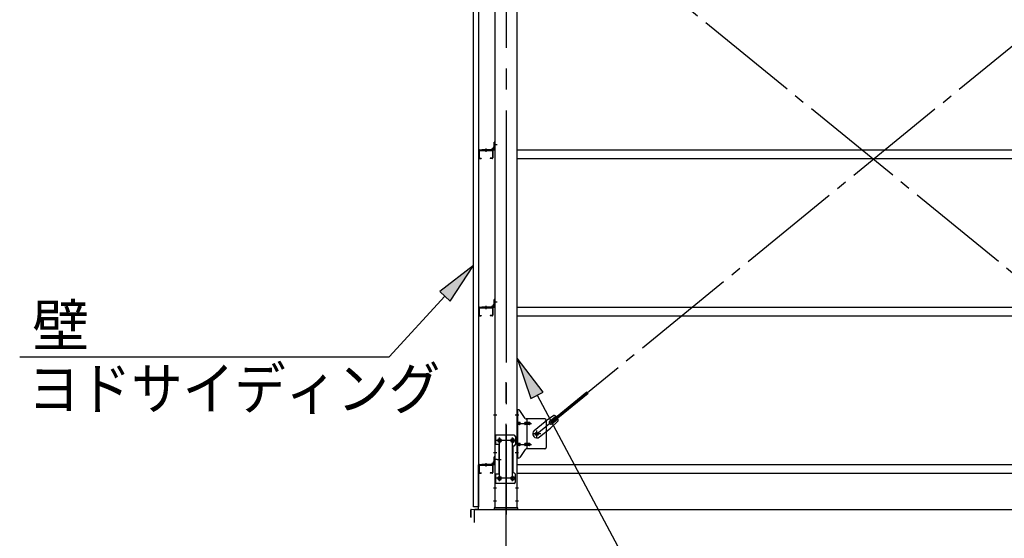
# Model space of a CAD drawing. Extents: x 868 to 32764, y 310 to 22484.
# Drawn here: x 15064 to 18819, y 14783 to 16761 of the extents above; entities that cross this region are included whole.
import ezdxf

# ---------------------------------------------------------------- set-up
doc = ezdxf.new("R2010")
doc.units = 0
doc.header["$LTSCALE"] = 80
doc.header["$MEASUREMENT"] = 0
doc.linetypes.add('1PL-M', pattern=[15, 12, -1, 1, -1])
doc.linetypes.add('1PL-SL', pattern=[6.5, 5, -0.5, 0.5, -0.5])
for name, color, linetype in [('1PL-M1', 6, '1PL-M'), ('HIKIDASHI', 6, 'CONTINUOUS'), ('SUNPOU', 4, 'CONTINUOUS'), ('アンカ-プレ-ト', 1, 'CONTINUOUS'), ('ブレ-ス', 3, 'CONTINUOUS'), ('ブレ-ス取付金物', 2, 'CONTINUOUS'), ('壁', 3, 'CONTINUOUS'), ('後柱', 3, 'CONTINUOUS'), ('水切り', 3, 'CONTINUOUS'), ('胴縁', 1, 'CONTINUOUS'), ('胴縁金具', 2, 'CONTINUOUS')]:
    doc.layers.add(name, color=color, linetype=linetype)
doc.styles.add('01', font='ROMANS', dxfattribs={"height": 3, "bigfont": 'BIGFONT'})

msp = doc.modelspace()

# ---------------------------------------------------------------- linework, layer by layer
at = {"layer": '1PL-M1'}
msp.add_line((16918.6, 13059.5), (16918.6, 15399.5), dxfattribs=at)
at = {"layer": 'HIKIDASHI'}
for p, q in [((16794.1, 15823.9), (16666.1, 15724.4)), ((16705.3, 15688.2), (16794.1, 15823.9)), ((16685.7, 15706.3), (16472.6, 15475)), ((16666.1, 15724.4), (16705.3, 15688.2)), ((15063.8, 15475), (16472.6, 15475)), ((17060.1, 15341.3), (16961.1, 15469.8)), ((16961.1, 15469.8), (17013.1, 15316.1)), ((17013.1, 15316.1), (17060.1, 15341.3)), ((17036.6, 15328.7), (17480.2, 14499.5))]:
    msp.add_line(p, q, dxfattribs=at)
for points in [[(16705.3, 15688.2), (16666.1, 15724.4), (16794.1, 15823.9)], [(17060.1, 15341.3), (17013.1, 15316.1), (16961.1, 15469.8)]]:
    msp.add_solid(points, dxfattribs=at)
at = {"layer": 'SUNPOU'}
for p, q in [((16798.6, 14893.5), (28238.6, 14893.5)), ((16798.6, 14843.5), (16798.6, 14893.5))]:
    msp.add_line(p, q, dxfattribs=at)
at = {"layer": 'アンカ-プレ-ト', "color": 6, "linetype": '1PL-SL'}
msp.add_line((16918.6, 14868.5), (16918.6, 14924.5), dxfattribs=at)
at = {"layer": 'アンカ-プレ-ト'}
for p, q in [((16963.6, 14899.5), (16873.6, 14899.5)), ((16873.6, 14899.5), (16873.6, 14893.5)), ((16873.6, 14893.5), (16963.6, 14893.5)), ((16963.6, 14893.5), (16963.6, 14899.5))]:
    msp.add_line(p, q, dxfattribs=at)
at = {"layer": 'ブレ-ス', "color": 6, "linetype": '1PL-SL'}
for p, q in [((19601.6, 15181.5), (17035.6, 17275.5)), ((17035.6, 15181.5), (19601.6, 17275.5))]:
    msp.add_line(p, q, dxfattribs=at)
at = {"layer": 'ブレ-ス'}
for p, q in [((17091.5, 15231.7), (17227.1, 15342.3)), ((17096, 15226.2), (17231.5, 15336.9)), ((17100.7, 15251.9), (17068.1, 15228.7)), ((17085.1, 15230.5), (17108, 15249.2)), ((17026.3, 15194.6), (17068.1, 15228.7)), ((17117.6, 15231.2), (17088.4, 15203.9)), ((17096, 15226.2), (17091.5, 15231.7)), ((17093.6, 15220.2), (17116.5, 15238.8)), ((17046.5, 15169.8), (17088.4, 15203.9))]:
    msp.add_line(p, q, dxfattribs=at)
msp.add_circle((17035.6, 15181.5), 5.5, dxfattribs=at)
for centre, radius, start, end in [((17097.6, 15232.1), 20, 49.2954, 81.0524), ((17089.3, 15225.3), 6.7, 129.2168, 309.2168), ((17097.6, 15232.1), 20, 357.3811, 29.1381), ((17036.4, 15182.2), 16, 129.2168, 309.2167)]:
    msp.add_arc(centre, radius, start, end, dxfattribs=at)
at = {"layer": 'ブレ-ス取付金物', "color": 6, "linetype": '1PL-SL'}
for p, q in [((16967.2, 15253.5), (16956.1, 15253.5)), ((16958.6, 15221.5), (17016, 15221.5)), ((17051.6, 15181.5), (17019.8, 15181.5)), ((17035.6, 15168.6), (17035.6, 15194.5)), ((16955.6, 15156.5), (16881.4, 15156.5)), ((16893.6, 15166.1), (16893.6, 15146.1)), ((16943.6, 15166.1), (16943.6, 15146.1)), ((16958.6, 15141.5), (17016, 15141.5)), ((16966.1, 15109.5), (16957.2, 15109.5)), ((16885.2, 15084.5), (16900.1, 15084.5)), ((16893.6, 15022.1), (16893.6, 15002.1)), ((16943.6, 15022.1), (16943.6, 15002.1)), ((16955.4, 15012.5), (16880.2, 15012.5))]:
    msp.add_line(p, q, dxfattribs=at)
at = {"layer": 'ブレ-ス取付金物'}
for p, q in [((16961.1, 15089.5), (16961.1, 15273.5)), ((16966.5, 15273.5), (16961.1, 15273.5)), ((16963.4, 15089.5), (16963.4, 15273.5)), ((16991.6, 15240.7), (16970.6, 15271.4)), ((16963.4, 15233.5), (16961.1, 15233.5)), ((16969.9, 15225.5), (16963.4, 15225.5)), ((16969.9, 15217.5), (16963.4, 15217.5)), ((16997.8, 15225.5), (16991.3, 15225.5)), ((16997.8, 15217.5), (16991.3, 15217.5)), ((17066.1, 15238.5), (16995.8, 15238.5)), ((16998.8, 15124.5), (16998.8, 15238.5)), ((17007.6, 15225.5), (16998.8, 15225.5)), ((17007.6, 15217.5), (16998.8, 15217.5)), ((17071.1, 15233.5), (17071.1, 15129.5)), ((16876.1, 15176.5), (16876.1, 14992.5)), ((16949.1, 15176.5), (16876.1, 15176.5)), ((16878.4, 15176.5), (16878.4, 15141.5)), ((16954.1, 15171.5), (16954.1, 15141.5)), ((16892.9, 15141.5), (16876.1, 15141.5)), ((16890.6, 15141.5), (16890.6, 15027.5)), ((16892.9, 15141.5), (16892.9, 15027.5)), ((16969.9, 15145.5), (16963.4, 15145.5)), ((16969.9, 15137.5), (16963.4, 15137.5)), ((16997.8, 15145.5), (16991.3, 15145.5)), ((16997.8, 15137.5), (16991.3, 15137.5)), ((17007.6, 15145.5), (16998.8, 15145.5)), ((17007.6, 15137.5), (16998.8, 15137.5)), ((16944.1, 15131.5), (16944.1, 15037.5)), ((16963.4, 15129.5), (16961.1, 15129.5)), ((16991.6, 15122.4), (16970.6, 15091.7)), ((17066.1, 15124.5), (16995.8, 15124.5)), ((16966.5, 15089.5), (16961.1, 15089.5)), ((16892.9, 15027.5), (16876.1, 15027.5)), ((16878.4, 15027.5), (16878.4, 14992.5)), ((16954.1, 14997.5), (16954.1, 15027.5)), ((16949.1, 14992.5), (16876.1, 14992.5))]:
    msp.add_line(p, q, dxfattribs=at)
for centre, radius in [((17035.6, 15181.5), 6.5), ((16893.6, 15156.5), 6), ((16943.6, 15156.5), 6), ((16893.6, 15012.5), 6), ((16943.6, 15012.5), 6)]:
    msp.add_circle(centre, radius, dxfattribs=at)
for centre, radius, start, end in [((16966.5, 15268.5), 5, 34.439, 90), ((16966.5, 15268.5), 5, 34.439, 90), ((16963.4, 15223.9), 1.61, 56.4659, 90), ((16963.4, 15219.1), 1.61, 270, 303.5341), ((16962.7, 15222.8), 2.98, 32.0054, 56.4659), ((16962.7, 15220.3), 2.98, 303.5341, 327.9946), ((16961.5, 15222), 4.4, 14.5143, 32.0054), ((16961.5, 15221), 4.4, 327.9946, 345.4857), ((16959.5, 15221.5), 6.38, 360, 14.5143), ((16959.5, 15221.5), 6.38, 345.4857, 0), ((16969.9, 15222.5), 3.07, 64.6677, 90), ((16969.9, 15220.6), 3.07, 270, 295.3323), ((16969.7, 15222), 3.57, 41.1859, 64.6677), ((16969.7, 15221.1), 3.57, 295.3323, 318.8141), ((16969.4, 15221.7), 4.01, 19.9224, 41.1859), ((16969.4, 15221.4), 4.01, 318.8141, 340.0776), ((16968.9, 15221.5), 4.56, 360, 19.9224), ((16968.9, 15221.5), 4.56, 340.0776, 0), ((16995.2, 15221.5), 6.38, 165.4857, 180), ((16995.2, 15221.5), 6.38, 180, 194.5143), ((16993.3, 15222), 4.4, 147.9946, 165.4857), ((16993.3, 15221), 4.4, 194.5143, 212.0054), ((16992.1, 15222.8), 2.98, 123.5341, 147.9946), ((16992.1, 15220.3), 2.98, 212.0054, 236.4659), ((16991.3, 15223.9), 1.61, 90, 123.5341), ((16991.3, 15219.1), 1.61, 236.4659, 270), ((16995.8, 15243.5), 5, 214.439, 270), ((17002.7, 15221.5), 6.38, 165.4857, 180), ((17002.7, 15221.5), 6.38, 180, 194.5143), ((17000.8, 15222), 4.4, 147.9946, 165.4857), ((17000.8, 15221), 4.4, 194.5143, 212.0054), ((16999.6, 15222.8), 2.98, 123.5341, 147.9946), ((16999.6, 15220.3), 2.98, 212.0054, 236.4659), ((16998.8, 15223.9), 1.61, 90, 123.5341), ((16998.8, 15219.1), 1.61, 236.4659, 270), ((17007.6, 15222.5), 3.07, 64.6677, 90), ((17007.6, 15220.6), 3.07, 270, 295.3323), ((17007.4, 15222), 3.57, 41.1859, 64.6677), ((17007.4, 15221.1), 3.57, 295.3323, 318.8141), ((17007.1, 15221.7), 4.01, 19.9224, 41.1859), ((17007.1, 15221.4), 4.01, 318.8141, 340.0776), ((17006.6, 15221.5), 4.56, 360, 19.9224), ((17006.6, 15221.5), 4.56, 340.0776, 0), ((17066.1, 15233.5), 5, 0, 90), ((16949.1, 15171.5), 5, 0, 90), ((16949.1, 15131.5), 5, 90, 180), ((16949.1, 15141.5), 5, 270, 0), ((16963.4, 15143.9), 1.61, 56.4659, 90), ((16963.4, 15139.1), 1.61, 270, 303.5341), ((16962.7, 15142.8), 2.98, 32.0054, 56.4659), ((16962.7, 15140.3), 2.98, 303.5341, 327.9946), ((16961.5, 15142), 4.4, 14.5143, 32.0054), ((16961.5, 15141), 4.4, 327.9946, 345.4857), ((16959.5, 15141.5), 6.38, 360, 14.5143), ((16959.5, 15141.5), 6.38, 345.4857, 0), ((16969.9, 15142.5), 3.07, 64.6677, 90), ((16969.9, 15140.6), 3.07, 270, 295.3323), ((16969.7, 15142), 3.57, 41.1859, 64.6677), ((16969.7, 15141.1), 3.57, 295.3323, 318.8141), ((16969.4, 15141.7), 4.01, 19.9224, 41.1859), ((16969.4, 15141.4), 4.01, 318.8141, 340.0776), ((16968.9, 15141.5), 4.56, 360, 19.9224), ((16968.9, 15141.5), 4.56, 340.0776, 0), ((16995.2, 15141.5), 6.38, 165.4857, 180), ((16995.2, 15141.5), 6.38, 180, 194.5143), ((16993.3, 15142), 4.4, 147.9946, 165.4857), ((16993.3, 15141), 4.4, 194.5143, 212.0054), ((16992.1, 15142.8), 2.98, 123.5341, 147.9946), ((16992.1, 15140.3), 2.98, 212.0054, 236.4659), ((16991.3, 15143.9), 1.61, 90, 123.5341), ((16991.3, 15139.1), 1.61, 236.4659, 270), ((17002.7, 15141.5), 6.38, 165.4857, 180), ((17002.7, 15141.5), 6.38, 180, 194.5143), ((17000.8, 15142), 4.4, 147.9946, 165.4857), ((17000.8, 15141), 4.4, 194.5143, 212.0054), ((16999.6, 15142.8), 2.98, 123.5341, 147.9946), ((16999.6, 15140.3), 2.98, 212.0054, 236.4659), ((16998.8, 15143.9), 1.61, 90, 123.5341), ((16998.8, 15139.1), 1.61, 236.4659, 270), ((17007.6, 15142.5), 3.07, 64.6677, 90), ((17007.6, 15140.6), 3.07, 270, 295.3323), ((17007.4, 15142), 3.57, 41.1859, 64.6677), ((17007.4, 15141.1), 3.57, 295.3323, 318.8141), ((17007.1, 15141.7), 4.01, 19.9224, 41.1859), ((17007.1, 15141.4), 4.01, 318.8141, 340.0776), ((17006.6, 15141.5), 4.56, 0, 19.9224), ((17006.6, 15141.5), 4.56, 340.0776, 360), ((16995.8, 15119.5), 5, 90, 145.561), ((17066.1, 15129.5), 5, 270, 0), ((16966.5, 15094.5), 5, 270, 325.561), ((16949.1, 15037.5), 5, 180, 270), ((16949.1, 15027.5), 5, 0, 90), ((16949.1, 14997.5), 5, 270, 0)]:
    msp.add_arc(centre, radius, start, end, dxfattribs=at)
at = {"layer": '壁'}
for p, q in [((16794.1, 14903.5), (16794.1, 17591.5)), ((16814.1, 17591.5), (16814.1, 14903.5)), ((16814.1, 14903.5), (16794.1, 14903.5))]:
    msp.add_line(p, q, dxfattribs=at)
at = {"layer": '後柱', "color": 6, "linetype": '1PL-M'}
msp.add_line((16918.6, 17614.5), (16918.6, 14874.5), dxfattribs=at)
at = {"layer": '後柱'}
for p, q in [((16876.1, 17589.5), (16876.1, 14899.5)), ((16961.1, 14899.5), (16961.1, 17589.5)), ((16892.1, 15162.5), (16895.1, 15162.5)), ((16895.1, 15150.5), (16892.1, 15150.5)), ((16942.1, 15162.5), (16945.1, 15162.5)), ((16945.1, 15150.5), (16942.1, 15150.5)), ((16892.1, 15018.5), (16895.1, 15018.5)), ((16895.1, 15006.5), (16892.1, 15006.5)), ((16942.1, 15018.5), (16945.1, 15018.5)), ((16945.1, 15006.5), (16942.1, 15006.5)), ((16876.1, 14899.5), (16961.1, 14899.5))]:
    msp.add_line(p, q, dxfattribs=at)
at = {"layer": '後柱', "color": 6, "linetype": '1PL-SL'}
for p, q in [((16885.1, 16284.5), (16871.1, 16284.5)), ((16885.1, 16284.5), (16871.1, 16284.5)), ((16885.1, 15684.5), (16871.1, 15684.5)), ((16885.1, 15684.5), (16871.1, 15684.5)), ((16883.4, 15253.5), (16871.1, 15253.5)), ((16966.1, 15253.5), (16953.8, 15253.5)), ((16906.1, 15156.5), (16881.1, 15156.5)), ((16893.6, 15001.5), (16893.6, 15167.5)), ((16956.1, 15156.5), (16931.1, 15156.5)), ((16943.6, 15001.5), (16943.6, 15167.5)), ((16883.4, 15109.5), (16871.1, 15109.5)), ((16966.1, 15109.5), (16953.8, 15109.5)), ((16885.1, 15084.5), (16871.1, 15084.5)), ((16885.1, 15084.5), (16871.1, 15084.5)), ((16906.1, 15012.5), (16881.1, 15012.5)), ((16956.1, 15012.5), (16931.1, 15012.5)), ((16882.7, 14974.5), (16871.1, 14974.5)), ((16966.1, 14974.5), (16954.5, 14974.5)), ((16882.7, 14924.5), (16871.1, 14924.5)), ((16966.1, 14924.5), (16954.5, 14924.5))]:
    msp.add_line(p, q, dxfattribs=at)
at = {"layer": '後柱'}
for centre, start, end in [((16892.1, 15156.5), 90, 270), ((16895.1, 15156.5), 270, 90), ((16942.1, 15156.5), 90, 270), ((16945.1, 15156.5), 270, 90), ((16892.1, 15012.5), 90, 270), ((16895.1, 15012.5), 270, 90), ((16942.1, 15012.5), 90, 270), ((16945.1, 15012.5), 270, 90)]:
    msp.add_arc(centre, 6, start, end, dxfattribs=at)
at = {"layer": '水切り'}
for p, q in [((16813.1, 14896.5), (16813.1, 15063.5)), ((16814.1, 14896.5), (16814.1, 15063.5)), ((16815.1, 15065.5), (16825.1, 15065.5)), ((16815.1, 15064.5), (16825.1, 15064.5)), ((16825.1, 15065.5), (16825.1, 15064.5)), ((16784.1, 14864.5), (16784.1, 14891.7)), ((16785.1, 14864.5), (16785.1, 14891.7)), ((16786.1, 14871.5), (16785.1, 14871.5)), ((16786, 14893.7), (16812.2, 14895.5)), ((16786.1, 14892.7), (16812.3, 14894.5)), ((16786.1, 14864.5), (16786.1, 14871.5))]:
    msp.add_line(p, q, dxfattribs=at)
for centre, radius, start, end in [((16815.1, 15063.5), 2, 90, 180), ((16815.1, 15063.5), 1, 90, 180), ((16786.1, 14891.7), 2, 93.9452, 180), ((16786.1, 14891.7), 1, 93.9452, 180), ((16812.1, 14896.5), 1, 273.9452, 0), ((16812.1, 14896.5), 2, 273.9452, 0), ((16785.1, 14864.5), 1, 180, 0)]:
    msp.add_arc(centre, radius, start, end, dxfattribs=at)
at = {"layer": '胴縁'}
for p, q in [((16814.1, 16261.5), (16814.1, 16234.5)), ((16815.7, 16261.5), (16815.7, 16234.5)), ((16817.1, 16264.5), (16865.1, 16264.5)), ((16817.1, 16262.9), (16865.1, 16262.9)), ((16866.5, 16261.5), (16866.5, 16234.5)), ((16868.1, 16261.5), (16868.1, 16234.5)), ((16961.1, 16264.5), (19676.1, 16264.5)), ((16817.1, 16233.1), (16824.1, 16233.1)), ((16817.1, 16231.5), (16824.1, 16231.5)), ((16824.1, 16233.1), (16824.1, 16231.5)), ((16858.1, 16233.1), (16858.1, 16231.5)), ((16865.1, 16233.1), (16858.1, 16233.1)), ((16865.1, 16231.5), (16858.1, 16231.5)), ((16961.1, 16231.5), (19676.1, 16231.5)), ((16814.1, 15661.5), (16814.1, 15634.5)), ((16815.7, 15661.5), (16815.7, 15634.5)), ((16817.1, 15664.5), (16865.1, 15664.5)), ((16817.1, 15662.9), (16865.1, 15662.9)), ((16866.5, 15661.5), (16866.5, 15634.5)), ((16868.1, 15661.5), (16868.1, 15634.5)), ((16961.1, 15664.5), (19676.1, 15664.5)), ((16817.1, 15633.1), (16824.1, 15633.1)), ((16817.1, 15631.5), (16824.1, 15631.5)), ((16824.1, 15633.1), (16824.1, 15631.5)), ((16858.1, 15633.1), (16858.1, 15631.5)), ((16865.1, 15633.1), (16858.1, 15633.1)), ((16865.1, 15631.5), (16858.1, 15631.5)), ((16961.1, 15631.5), (19676.1, 15631.5)), ((16814.1, 15061.5), (16814.1, 15034.5)), ((16815.7, 15061.5), (16815.7, 15034.5)), ((16817.1, 15064.5), (16865.1, 15064.5)), ((16817.1, 15062.9), (16865.1, 15062.9)), ((16866.5, 15061.5), (16866.5, 15034.5)), ((16868.1, 15061.5), (16868.1, 15034.5)), ((16961.1, 15064.5), (19676.1, 15064.5)), ((16817.1, 15033.1), (16824.1, 15033.1)), ((16817.1, 15031.5), (16824.1, 15031.5)), ((16824.1, 15033.1), (16824.1, 15031.5)), ((16858.1, 15033.1), (16858.1, 15031.5)), ((16865.1, 15033.1), (16858.1, 15033.1)), ((16865.1, 15031.5), (16858.1, 15031.5)), ((16961.1, 15031.5), (19676.1, 15031.5))]:
    msp.add_line(p, q, dxfattribs=at)
at = {"layer": '胴縁', "color": 6, "linetype": '1PL-M'}
for p, q in [((16841.1, 16269.5), (16841.1, 16257.9)), ((16841.1, 15669.5), (16841.1, 15657.9)), ((16841.1, 15069.5), (16841.1, 15057.9))]:
    msp.add_line(p, q, dxfattribs=at)
at = {"layer": '胴縁'}
for centre, radius, start, end in [((16817.1, 16261.5), 3, 90, 180), ((16817.1, 16261.5), 1.4, 90, 180), ((16865.1, 16261.5), 3, 0, 90), ((16865.1, 16261.5), 1.4, 0, 90), ((16817.1, 16234.5), 3, 180, 270), ((16817.1, 16234.5), 1.4, 180, 270), ((16865.1, 16234.5), 3, 270, 0), ((16865.1, 16234.5), 1.4, 270, 0), ((16817.1, 15661.5), 3, 90, 180), ((16817.1, 15661.5), 1.4, 90, 180), ((16865.1, 15661.5), 3, 0, 90), ((16865.1, 15661.5), 1.4, 0, 90), ((16817.1, 15634.5), 3, 180, 270), ((16817.1, 15634.5), 1.4, 180, 270), ((16865.1, 15634.5), 3, 270, 0), ((16865.1, 15634.5), 1.4, 270, 0), ((16817.1, 15061.5), 3, 90, 180), ((16817.1, 15061.5), 1.4, 90, 180), ((16865.1, 15061.5), 3, 0, 90), ((16865.1, 15061.5), 1.4, 0, 90), ((16817.1, 15034.5), 3, 180, 270), ((16817.1, 15034.5), 1.4, 180, 270), ((16865.1, 15034.5), 3, 270, 0), ((16865.1, 15034.5), 1.4, 270, 0)]:
    msp.add_arc(centre, radius, start, end, dxfattribs=at)
at = {"layer": '胴縁金具'}
for p, q in [((16826.1, 16266.8), (16826.1, 16264.5)), ((16826.1, 16266.8), (16873.1, 16266.8)), ((16826.1, 16264.5), (16873.1, 16264.5)), ((16863.8, 16266.8), (16863.8, 16267.3)), ((16870.3, 16269.3), (16865.8, 16269.3)), ((16871.3, 16270.3), (16871.3, 16274.8)), ((16873.8, 16276.8), (16873.3, 16276.8)), ((16876.1, 16294.5), (16873.8, 16294.5)), ((16873.8, 16267.5), (16873.8, 16294.5)), ((16876.1, 16267.5), (16876.1, 16294.5)), ((16826.1, 15666.8), (16826.1, 15664.5)), ((16826.1, 15666.8), (16873.1, 15666.8)), ((16826.1, 15664.5), (16873.1, 15664.5)), ((16863.8, 15666.8), (16863.8, 15667.3)), ((16870.3, 15669.3), (16865.8, 15669.3)), ((16871.3, 15670.3), (16871.3, 15674.8)), ((16873.8, 15676.8), (16873.3, 15676.8)), ((16876.1, 15694.5), (16873.8, 15694.5)), ((16873.8, 15667.5), (16873.8, 15694.5)), ((16876.1, 15667.5), (16876.1, 15694.5)), ((16876.1, 15094.5), (16873.8, 15094.5)), ((16873.8, 15067.5), (16873.8, 15094.5)), ((16876.1, 15067.5), (16876.1, 15094.5)), ((16826.1, 15066.8), (16826.1, 15064.5)), ((16826.1, 15066.8), (16873.1, 15066.8)), ((16826.1, 15064.5), (16873.1, 15064.5)), ((16863.8, 15066.8), (16863.8, 15067.3)), ((16870.3, 15069.3), (16865.8, 15069.3)), ((16871.3, 15070.3), (16871.3, 15074.8)), ((16873.8, 15076.8), (16873.3, 15076.8))]:
    msp.add_line(p, q, dxfattribs=at)
at = {"layer": '胴縁金具', "color": 6, "linetype": '1PL-SL'}
for p, q in [((16841.1, 16269.3), (16841.1, 16262)), ((16871.3, 16284.5), (16878.6, 16284.5)), ((16841.1, 15669.3), (16841.1, 15662)), ((16871.3, 15684.5), (16878.6, 15684.5)), ((16841.1, 15069.3), (16841.1, 15062)), ((16871.3, 15084.5), (16878.6, 15084.5))]:
    msp.add_line(p, q, dxfattribs=at)
at = {"layer": '胴縁金具'}
for centre, radius, start, end in [((16865.8, 16267.3), 2, 90, 180), ((16870.3, 16270.3), 1, 270, 0), ((16873.3, 16274.8), 2, 90, 180), ((16873.1, 16267.5), 3, 270, 0), ((16873.1, 16267.5), 0.7, 270, 0), ((16865.8, 15667.3), 2, 90, 180), ((16870.3, 15670.3), 1, 270, 0), ((16873.3, 15674.8), 2, 90, 180), ((16873.1, 15667.5), 3, 270, 0), ((16873.1, 15667.5), 0.7, 270, 0), ((16865.8, 15067.3), 2, 90, 180), ((16870.3, 15070.3), 1, 270, 0), ((16873.3, 15074.8), 2, 90, 180), ((16873.1, 15067.5), 3, 270, 0), ((16873.1, 15067.5), 0.7, 270, 0)]:
    msp.add_arc(centre, radius, start, end, dxfattribs=at)

# ---------------------------------------------------------------- texts
at = {"layer": 'HIKIDASHI', "style": '01'}
msp.add_text('壁', height=160, dxfattribs=at).set_placement((15111.6, 15515))
at = {"layer": 'HIKIDASHI', "style": '01', "width": 0.9}
msp.add_text('ヨドサイディング', height=160, dxfattribs=at).set_placement((15096, 15275))

doc.saveas('drawing.dxf')
